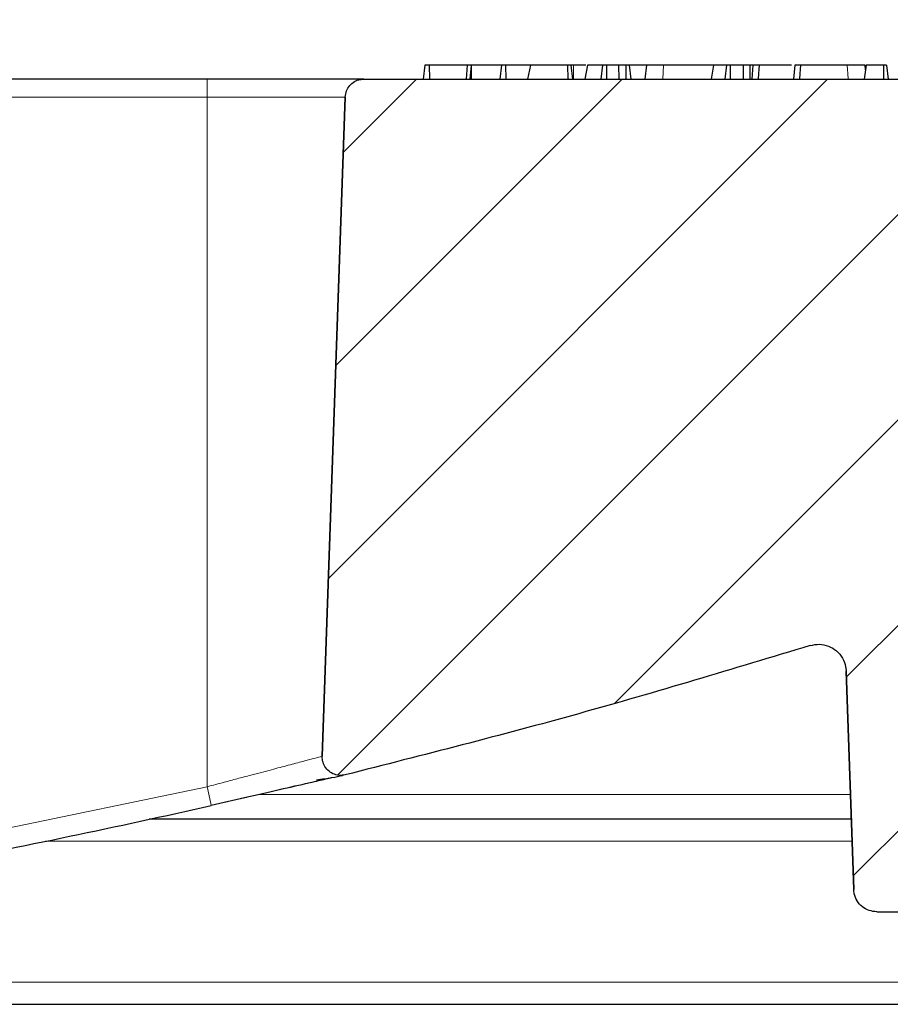
# Model space of a CAD drawing. Units: millimetres. Extents: x 0 to 420, y 0 to 297.
# Drawn here: x 149 to 163, y 62 to 77 of the extents above; entities that cross this region are included whole.
import ezdxf

# ---------------------------------------------------------------- set-up
doc = ezdxf.new("R2010")
doc.units = ezdxf.units.MM
doc.styles.add('SLDTEXTSTYLE0', font='TXT', dxfattribs={"width": 0.605})
doc.dimstyles.new('SLDDIMSTYLE3', dxfattribs={"dimtxt": 3.5, "dimasz": 3.5, "dimexe": 0, "dimexo": 0.0625, "dimgap": 0.875, "dimtad": 1, "dimdec": 0, "dimlfac": 7, "dimrnd": 1e-09, "dimzin": 12, "dimdsep": 46, "dimtxsty": 'SLDTEXTSTYLE0', "dimsah": 1, "dimcen": 0.09, "dimadec": 0, "dimazin": 3, "dimtol": 1, "dimtp": 2, "dimtm": 2, "dimtfac": 1, "dimtdec": 0, "dimtofl": 0, "dimtmove": 0, "dimatfit": 3, "dimfxl": 0, "dimfrac": 2, "dimtolj": 1, "dimarcsym": 0})
doc.dimstyles.new('SLDDIMSTYLE4', dxfattribs={"dimtxt": 3.5, "dimasz": 3.5, "dimexe": 0, "dimexo": 0.0625, "dimgap": 0.875, "dimtad": 1, "dimdec": 0, "dimlfac": 7, "dimrnd": 1e-09, "dimzin": 12, "dimdsep": 46, "dimtxsty": 'SLDTEXTSTYLE0', "dimsah": 1, "dimcen": 0.09, "dimadec": 0, "dimazin": 3, "dimtol": 1, "dimtm": 2, "dimtfac": 1, "dimtdec": 0, "dimtofl": 0, "dimtmove": 0, "dimatfit": 3, "dimfxl": 0, "dimfrac": 2, "dimtolj": 1, "dimarcsym": 0})

# ---------------------------------------------------------------- blocks, each defined once
blk = doc.blocks.new('_D_4')
at = {"color": 7, "linetype": 'Continuous', "lineweight": 0}
for p, q in [((73.45, 75.651), (73.45, 93.978)), ((176.361, 75.651), (176.361, 93.978)), ((73.45, 92.978), (176.361, 92.978))]:
    blk.add_line(p, q, dxfattribs=at)
at = {"color": 7, "linetype": 'Continuous', "lineweight": 18}
for points in [[(73.45, 92.978), (76.95, 92.439), (76.95, 93.516)], [(176.361, 92.978), (172.861, 93.516), (172.861, 92.439)]]:
    blk.add_solid(points, dxfattribs=at)
at = {"color": 7, "linetype": 'Continuous', "lineweight": 18, "attachment_point": 1, "style": 'SLDTEXTSTYLE0'}
for s, insert, char_height in [('%%c', (115.815, 97.49), 3.5), ('720', (120.918, 97.499), 3.5), ('±2', (130.276, 96.449), 2.45)]:
    blk.add_mtext(s, dxfattribs=dict(at, insert=insert, char_height=char_height))
blk = doc.blocks.new('_D_5')
at = {"color": 7, "linetype": 'Continuous', "lineweight": 0}
for p, q in [((75.635, 73.452), (75.635, 84.808)), ((174.175, 73.452), (174.175, 84.808)), ((174.175, 83.808), (75.635, 83.808))]:
    blk.add_line(p, q, dxfattribs=at)
at = {"color": 7, "linetype": 'Continuous', "lineweight": 18}
for points in [[(75.635, 83.808), (79.135, 83.27), (79.135, 84.347)], [(174.175, 83.808), (170.675, 84.347), (170.675, 83.27)]]:
    blk.add_solid(points, dxfattribs=at)
at = {"color": 7, "linetype": 'Continuous', "lineweight": 18, "attachment_point": 1, "style": 'SLDTEXTSTYLE0'}
for s, insert, char_height in [('0', (131.76, 90.437), 2.45), ('%%c', (116.179, 88.32), 3.5), ('689', (121.282, 88.33), 3.5), ('2', (131.76, 87.273), 2.45), ('-', (130.64, 87.273), 2.45)]:
    blk.add_mtext(s, dxfattribs=dict(at, insert=insert, char_height=char_height))

msp = doc.modelspace()

# ---------------------------------------------------------------- hatches: boundary and pattern name
at = {"linetype": 'Continuous', "lineweight": 18}
h = msp.add_hatch(dxfattribs=at)
h.set_pattern_fill('DIN 201 Grauguss', scale=0.5, style=0, pattern_type=2)
h.set_pattern_definition([(45, (0, 0), (-1.5875, 1.5875), [])])
edge = h.paths.add_edge_path(flags=0)
edge.add_line((167.4497, 68.7653), (172.8437, 68.7653))
edge.add_spline(control_points=[(172.8437, 68.7653), (172.8614, 68.7653), (172.8792, 68.767), (172.8966, 68.7703), (172.9281, 68.7762), (172.9589, 68.7877), (172.9866, 68.8036), (173.0143, 68.8196), (173.0396, 68.8406), (173.0604, 68.8649), (173.0813, 68.8892), (173.0982, 68.9173), (173.1098, 68.9471), (173.1215, 68.9769), (173.1281, 69.0091), (173.1292, 69.0411)], knot_values=[0, 0, 0, 0, 0.0003723, 0.0003723, 0.0003723, 0.0010505, 0.0010505, 0.0010505, 0.0017288, 0.0017288, 0.0017288, 0.0024071, 0.0024071, 0.0024071, 0.0030853, 0.0030853, 0.0030853, 0.0030853], weights=[1, 1, 1, 1, 1, 1, 1, 1, 1, 1, 1, 1, 1, 1, 1, 1], degree=3, periodic=0)
edge.add_spline(control_points=[(173.1292, 69.0411), (173.1504, 69.648), (173.1716, 70.2549), (173.1928, 70.8617), (173.2151, 71.4996), (173.2374, 72.1375), (173.2596, 72.7753)], knot_values=[0.1481699, 0.1481699, 0.1481699, 0.1481699, 0.1609222, 0.1609222, 0.1609222, 0.1743254, 0.1743254, 0.1743254, 0.1743254], weights=[1, 1, 1, 1, 1, 1, 1], degree=3, periodic=0)
edge.add_spline(control_points=[(173.2596, 72.7753), (173.2607, 72.8073), (173.2674, 72.8395), (173.279, 72.8693), (173.2907, 72.8991), (173.3076, 72.9272), (173.3284, 72.9515), (173.3493, 72.9758), (173.3746, 72.9968), (173.4023, 73.0128), (173.43, 73.0287), (173.4608, 73.0402), (173.4922, 73.0461), (173.5096, 73.0494), (173.5274, 73.0511), (173.5452, 73.0511)], knot_values=[0, 0, 0, 0, 0.0006715, 0.0006715, 0.0006715, 0.0013431, 0.0013431, 0.0013431, 0.0020146, 0.0020146, 0.0020146, 0.0026862, 0.0026862, 0.0026862, 0.0030548, 0.0030548, 0.0030548, 0.0030548], weights=[1, 1, 1, 1, 1, 1, 1, 1, 1, 1, 1, 1, 1, 1, 1, 1], degree=3, periodic=0)
edge.add_line((173.5452, 73.0511), (173.8899, 73.0511))
edge.add_spline(control_points=[(173.8899, 73.0511), (173.9036, 73.0511), (173.9173, 73.052), (173.9308, 73.054), (173.9625, 73.0586), (173.9938, 73.0687), (174.0221, 73.0835), (174.0505, 73.0982), (174.0766, 73.1181), (174.0985, 73.1415), (174.1204, 73.1648), (174.1385, 73.1923), (174.1514, 73.2215), (174.1643, 73.2508), (174.1723, 73.2827), (174.1748, 73.3146), (174.1758, 73.3269), (174.1759, 73.3394), (174.1753, 73.3517)], knot_values=[0.0028422, 0.0028422, 0.0028422, 0.0028422, 0.0031301, 0.0031301, 0.0031301, 0.0038075, 0.0038075, 0.0038075, 0.004485, 0.004485, 0.004485, 0.0051624, 0.0051624, 0.0051624, 0.0058398, 0.0058398, 0.0058398, 0.0061009, 0.0061009, 0.0061009, 0.0061009], weights=[1, 1, 1, 1, 1, 1, 1, 1, 1, 1, 1, 1, 1, 1, 1, 1, 1, 1, 1], degree=3, periodic=0)
edge.add_spline(control_points=[(174.1753, 73.3517), (174.1497, 73.8388), (174.1242, 74.3259), (174.0987, 74.813), (174.0843, 75.0878), (174.0699, 75.3626), (174.0555, 75.6374)], knot_values=[0.6117546, 0.6117546, 0.6117546, 0.6117546, 0.6219975, 0.6219975, 0.6219975, 0.6277766, 0.6277766, 0.6277766, 0.6277766], weights=[1, 1, 1, 1, 1, 1, 1], degree=3, periodic=0)
edge.add_spline(control_points=[(174.0555, 75.6374), (174.0554, 75.6392), (174.0553, 75.641), (174.0551, 75.6428), (174.0529, 75.6747), (174.0451, 75.7066), (174.0324, 75.736), (174.0197, 75.7653), (174.0017, 75.7929), (173.98, 75.8164), (173.9583, 75.8399), (173.9322, 75.8599), (173.904, 75.8749), (173.8757, 75.8899), (173.8445, 75.9002), (173.8129, 75.905), (173.7988, 75.9071), (173.7844, 75.9082), (173.7702, 75.9082)], knot_values=[0.0071572, 0.0071572, 0.0071572, 0.0071572, 0.0071947, 0.0071947, 0.0071947, 0.0078722, 0.0078722, 0.0078722, 0.0085496, 0.0085496, 0.0085496, 0.009227, 0.009227, 0.009227, 0.0099045, 0.0099045, 0.0099045, 0.0102058, 0.0102058, 0.0102058, 0.0102058], weights=[1, 1, 1, 1, 1, 1, 1, 1, 1, 1, 1, 1, 1, 1, 1, 1, 1, 1, 1], degree=3, periodic=0)
edge.add_line((173.7702, 75.9082), (154.4669, 75.9082))
edge.add_spline(control_points=[(154.4669, 75.9082), (154.4492, 75.9082), (154.4314, 75.9065), (154.414, 75.9032), (154.3826, 75.8973), (154.3517, 75.8859), (154.324, 75.8699), (154.2963, 75.8539), (154.271, 75.8329), (154.2502, 75.8086), (154.2294, 75.7844), (154.2124, 75.7562), (154.2008, 75.7264), (154.1892, 75.6966), (154.1825, 75.6644), (154.1814, 75.6325)], knot_values=[0, 0, 0, 0, 0.0003723, 0.0003723, 0.0003723, 0.0010505, 0.0010505, 0.0010505, 0.0017288, 0.0017288, 0.0017288, 0.0024071, 0.0024071, 0.0024071, 0.0030853, 0.0030853, 0.0030853, 0.0030853], weights=[1, 1, 1, 1, 1, 1, 1, 1, 1, 1, 1, 1, 1, 1, 1, 1], degree=3, periodic=0)
edge.add_spline(control_points=[(154.1814, 75.6325), (154.0651, 72.302), (153.9488, 68.9716), (153.8325, 65.6411), (153.8303, 65.5784), (153.8281, 65.5156), (153.8259, 65.4529)], knot_values=[0.0507084, 0.0507084, 0.0507084, 0.0507084, 0.1206905, 0.1206905, 0.1206905, 0.1220091, 0.1220091, 0.1220091, 0.1220091], weights=[1, 1, 1, 1, 1, 1, 1], degree=3, periodic=0)
edge.add_spline(control_points=[(153.8259, 65.4529), (153.8254, 65.4377), (153.8261, 65.4224), (153.828, 65.4073), (153.8319, 65.3756), (153.8415, 65.3441), (153.8557, 65.3155), (153.87, 65.2869), (153.8894, 65.2603), (153.9123, 65.238), (153.9352, 65.2157), (153.9623, 65.1971), (153.9913, 65.1836), (154.0204, 65.1702), (154.0521, 65.1616), (154.0839, 65.1585), (154.1158, 65.1554), (154.1486, 65.1578), (154.1796, 65.1654)], knot_values=[0, 0, 0, 0, 0.0003191, 0.0003191, 0.0003191, 0.0009982, 0.0009982, 0.0009982, 0.0016772, 0.0016772, 0.0016772, 0.0023563, 0.0023563, 0.0023563, 0.0030353, 0.0030353, 0.0030353, 0.0037143, 0.0037143, 0.0037143, 0.0037143], weights=[1, 1, 1, 1, 1, 1, 1, 1, 1, 1, 1, 1, 1, 1, 1, 1, 1, 1, 1], degree=3, periodic=0)
edge.add_spline(control_points=[(154.1796, 65.1654), (156.5931, 65.7583), (158.9897, 66.4248), (161.3627, 67.1632)], knot_values=[0.2077407, 0.2077407, 0.2077407, 0.2077407, 0.2606264, 0.2606264, 0.2606264, 0.2606264], weights=[1, 1, 1, 1], degree=3, periodic=0)
edge.add_spline(control_points=[(161.3627, 67.1632), (161.4085, 67.1774), (161.4574, 67.184), (161.5053, 67.1822), (161.5533, 67.1805), (161.6016, 67.1705), (161.6462, 67.153), (161.6909, 67.1355), (161.7332, 67.1101), (161.7695, 67.0788), (161.8059, 67.0475), (161.8374, 67.0095), (161.8613, 66.968), (161.8853, 66.9264), (161.9024, 66.8802), (161.9112, 66.833), (161.9152, 66.8119), (161.9176, 66.7904), (161.9183, 66.7689)], knot_values=[0, 0, 0, 0, 0.0010073, 0.0010073, 0.0010073, 0.0020146, 0.0020146, 0.0020146, 0.0030219, 0.0030219, 0.0030219, 0.0040293, 0.0040293, 0.0040293, 0.0050366, 0.0050366, 0.0050366, 0.0054831, 0.0054831, 0.0054831, 0.0054831], weights=[1, 1, 1, 1, 1, 1, 1, 1, 1, 1, 1, 1, 1, 1, 1, 1, 1, 1, 1], degree=3, periodic=0)
edge.add_spline(control_points=[(161.9183, 66.7689), (161.9505, 65.8476), (161.9827, 64.9262), (162.0149, 64.0049), (162.022, 63.8019), (162.029, 63.5988), (162.0361, 63.3957)], knot_values=[0.1055077, 0.1055077, 0.1055077, 0.1055077, 0.1248673, 0.1248673, 0.1248673, 0.1291343, 0.1291343, 0.1291343, 0.1291343], weights=[1, 1, 1, 1, 1, 1, 1], degree=3, periodic=0)
edge.add_spline(control_points=[(162.0361, 63.3957), (162.0369, 63.3736), (162.0398, 63.3514), (162.0446, 63.3298), (162.0534, 63.2908), (162.069, 63.2528), (162.0902, 63.2189), (162.1114, 63.185), (162.1387, 63.1543), (162.17, 63.1293), (162.2012, 63.1043), (162.2371, 63.0844), (162.2748, 63.0712), (162.3126, 63.058), (162.3531, 63.0511), (162.3931, 63.0511)], knot_values=[0, 0, 0, 0, 0.0004654, 0.0004654, 0.0004654, 0.0013132, 0.0013132, 0.0013132, 0.002161, 0.002161, 0.002161, 0.0030088, 0.0030088, 0.0030088, 0.0038566, 0.0038566, 0.0038566, 0.0038566], weights=[1, 1, 1, 1, 1, 1, 1, 1, 1, 1, 1, 1, 1, 1, 1, 1], degree=3, periodic=0)
edge.add_line((162.3931, 63.0511), (166.5604, 63.0511))
edge.add_spline(control_points=[(166.5604, 63.0511), (166.5826, 63.0511), (166.6048, 63.0531), (166.6266, 63.0572), (166.6659, 63.0647), (166.7044, 63.0789), (166.7391, 63.0989), (166.7737, 63.1189), (166.8053, 63.1452), (166.8313, 63.1755), (166.8574, 63.2058), (166.8786, 63.2411), (166.8931, 63.2783), (166.9076, 63.3155), (166.916, 63.3558), (166.9173, 63.3957)], knot_values=[0, 0, 0, 0, 0.0004654, 0.0004654, 0.0004654, 0.0013132, 0.0013132, 0.0013132, 0.002161, 0.002161, 0.002161, 0.0030088, 0.0030088, 0.0030088, 0.0038566, 0.0038566, 0.0038566, 0.0038566], weights=[1, 1, 1, 1, 1, 1, 1, 1, 1, 1, 1, 1, 1, 1, 1, 1], degree=3, periodic=0)
edge.add_spline(control_points=[(166.9173, 63.3957), (166.9245, 63.5994), (166.9316, 63.803), (166.9387, 64.0067), (166.9901, 65.478), (167.0414, 66.9493), (167.0928, 68.4207)], knot_values=[0.0290256, 0.0290256, 0.0290256, 0.0290256, 0.0333049, 0.0333049, 0.0333049, 0.0642216, 0.0642216, 0.0642216, 0.0642216], weights=[1, 1, 1, 1, 1, 1, 1], degree=3, periodic=0)
edge.add_spline(control_points=[(167.0928, 68.4207), (167.0942, 68.4606), (167.1025, 68.5009), (167.1171, 68.5381), (167.1316, 68.5753), (167.1528, 68.6106), (167.1788, 68.6409), (167.2049, 68.6712), (167.2365, 68.6975), (167.2711, 68.7175), (167.3057, 68.7375), (167.3443, 68.7517), (167.3836, 68.7592), (167.4053, 68.7633), (167.4276, 68.7653), (167.4497, 68.7653)], knot_values=[0, 0, 0, 0, 0.0008394, 0.0008394, 0.0008394, 0.0016789, 0.0016789, 0.0016789, 0.0025183, 0.0025183, 0.0025183, 0.0033577, 0.0033577, 0.0033577, 0.0038185, 0.0038185, 0.0038185, 0.0038185], weights=[1, 1, 1, 1, 1, 1, 1, 1, 1, 1, 1, 1, 1, 1, 1, 1], degree=3, periodic=0)

# ---------------------------------------------------------------- linework, layer by layer
at = {"color": 7, "linetype": 'Continuous', "lineweight": 25}
for p, q in [((155.4102, 76.1225), (155.3839, 75.9082)), ((155.4787, 76.1225), (155.4102, 76.1225)), ((155.4787, 76.1225), (155.4818, 75.9082)), ((156.0634, 76.1225), (155.4787, 76.1225)), ((156.0634, 76.1225), (156.0471, 75.9082)), ((156.1243, 76.1225), (156.0634, 76.1225)), ((156.1242, 76.1213), (156.106, 75.9082)), ((156.1243, 76.1225), (156.1242, 76.1213)), ((156.1242, 76.1213), (156.1273, 75.9082)), ((156.5962, 76.1225), (156.1243, 76.1225)), ((156.5962, 76.1225), (156.5698, 75.9082)), ((156.6591, 76.1225), (156.5962, 76.1225)), ((156.6591, 76.1225), (156.6617, 75.9082)), ((157.0418, 76.1225), (156.6591, 76.1225)), ((157.0418, 76.1225), (156.997, 75.9082)), ((157.6152, 76.1225), (157.0418, 76.1225)), ((157.6152, 76.1225), (157.6173, 75.9082)), ((157.6664, 76.1225), (157.6152, 76.1225)), ((157.6664, 76.1225), (157.6929, 75.9082)), ((157.7064, 76.1225), (157.6664, 76.1225)), ((157.8999, 76.1225), (157.7064, 76.1225)), ((157.924, 76.1225), (157.8846, 75.9082)), ((158.155, 76.1225), (157.924, 76.1225)), ((158.155, 76.1225), (158.1286, 75.9082)), ((158.2172, 76.1225), (158.155, 76.1225)), ((158.2172, 76.1225), (158.2187, 75.9082)), ((158.4042, 76.1225), (158.2172, 76.1225)), ((158.4042, 76.1225), (158.4057, 75.9082)), ((158.5135, 76.1225), (158.4042, 76.1225)), ((158.5135, 76.1225), (158.515, 75.9082)), ((158.5656, 76.1225), (158.5135, 76.1225)), ((158.5656, 76.1225), (158.5921, 75.9082)), ((158.8355, 76.1225), (158.5656, 76.1225)), ((158.8355, 76.1225), (158.809, 75.9082)), ((159.0983, 76.1225), (158.8355, 76.1225)), ((159.8702, 76.1225), (159.8314, 75.9082)), ((160.0704, 76.1225), (159.8702, 76.1225)), ((160.0704, 76.1225), (160.0439, 75.9082)), ((160.1293, 76.1225), (160.0704, 76.1225)), ((160.1293, 76.1225), (160.1294, 75.9082)), ((160.3268, 76.1225), (160.1293, 76.1225)), ((160.3268, 76.1225), (160.3269, 75.9082)), ((160.4307, 76.1225), (160.3268, 76.1225)), ((160.4307, 76.1225), (160.4308, 75.9082)), ((160.4855, 76.1225), (160.4307, 76.1225)), ((160.4784, 76.1225), (160.4596, 75.9082)), ((161.1247, 76.1225), (161.106, 75.9082)), ((161.2863, 76.1225), (161.2633, 76.1225)), ((162.2261, 76.1225), (162.1996, 75.9082)), ((162.2177, 76.0545), (162.2117, 76.1225)), ((162.4967, 76.1225), (162.2261, 76.1225)), ((162.4967, 76.1225), (162.4949, 75.9082)), ((162.5433, 76.1225), (162.4967, 76.1225)), ((162.5433, 76.1225), (162.5698, 75.9082)), ((152.0482, 75.9082), (143.4767, 75.9082)), ((154.4669, 75.9082), (173.7702, 75.9082)), ((153.8259, 65.4528), (154.1814, 75.6325)), ((154.1814, 75.6325), (153.8259, 65.4529)), ((161.9183, 66.7689), (162.0361, 63.3957)), ((162.0361, 63.3957), (161.9183, 66.7689)), ((154.1796, 65.1654), (154.1397, 65.1563)), ((152.1109, 64.6984), (152.692, 64.8311)), ((161.9983, 64.4796), (151.1519, 64.4796)), ((162.3931, 63.0511), (166.5604, 63.0511)), ((146.8009, 61.6225), (167.7625, 61.6225))]:
    msp.add_line(p, q, dxfattribs=at)
at = {"color": 8, "linetype": 'Continuous', "lineweight": 18}
for p, q in [((157.7064, 76.1225), (157.7086, 75.9082)), ((159.0983, 76.1225), (159.0855, 75.9082)), ((152.0482, 75.6325), (152.0482, 75.9082)), ((152.0482, 75.6325), (143.4767, 75.6325)), ((152.0482, 75.6325), (154.1814, 75.6325)), ((152.0482, 64.9825), (152.0482, 75.6325)), ((152.0482, 64.9825), (147.6677, 64.0697)), ((161.985, 64.8605), (152.8371, 64.8605)), ((162.0101, 64.1403), (149.5524, 64.1403)), ((168.9241, 61.9618), (146.8954, 61.9618))]:
    msp.add_line(p, q, dxfattribs=at)
at = {"color": 7, "linetype": 'Continuous', "lineweight": 25, "flags": 128}
for points in [[(160.5736, 76.1225), (160.5696, 76.0582), (160.5655, 75.9939), (160.5601, 75.9082)], [(161.2133, 76.1225), (161.2091, 76.0582), (161.205, 75.9939), (161.1994, 75.9082)]]:
    msp.add_lwpolyline(points, dxfattribs=at)
at = {"color": 8, "linetype": 'Continuous', "lineweight": 18, "flags": 128}
msp.add_lwpolyline([(161.9355, 76.1225), (161.9393, 76.0582), (161.9431, 75.9939), (161.9481, 75.9082)], dxfattribs=at)
at = {"color": 8, "linetype": 'Continuous', "lineweight": 18}
msp.add_arc((143.0191, 62.849), 9.2777, 11.4699, 13.2943, dxfattribs=at)
at = {"color": 7, "linetype": 'Continuous', "lineweight": 25}
msp.add_arc((124.9066, 184.2596), 122.6216, 280.722576, 282.818353, dxfattribs=at)
for points, knots in [([(159.8702, 76.1225), (159.8213, 76.1225), (159.7263, 76.1225), (159.5522, 76.1225), (159.3917, 76.1225), (159.238, 76.1225), (159.1496, 76.1225), (159.0983, 76.1225)], [0, 0, 0, 0, 0.2177247, 0.4231477, 0.5936407, 0.7642349, 1, 1, 1, 1]), ([(160.5736, 76.1225), (160.5471, 76.1225), (160.4955, 76.1225), (160.4725, 76.1225), (160.4793, 76.1225), (160.4799, 76.1225)], [0, 0, 0, 0, 0.4936374, 0.958463, 1, 1, 1, 1]), ([(161.0755, 76.1225), (161.0278, 76.1225), (160.9416, 76.1225), (160.7962, 76.1225), (160.6679, 76.1225), (160.6037, 76.1225), (160.5736, 76.1225)], [0, 0, 0, 0, 0.2990464, 0.5414325, 0.7856682, 1, 1, 1, 1]), ([(161.2133, 76.1225), (161.1864, 76.1225), (161.1356, 76.1225), (161.1287, 76.1225), (161.1255, 76.1225)], [0, 0, 0, 0, 0.5275881, 1, 1, 1, 1]), ([(161.9355, 76.1225), (161.8587, 76.1225), (161.743, 76.1225), (161.5575, 76.1225), (161.4188, 76.1225), (161.2982, 76.1225), (161.2397, 76.1225), (161.2133, 76.1225)], [0, 0, 0, 0, 0.3659918, 0.5517556, 0.7099982, 0.8688658, 1, 1, 1, 1]), ([(162.2109, 76.1225), (162.2072, 76.1225), (162.1972, 76.1225), (162.1061, 76.1225), (161.9985, 76.1225), (161.9355, 76.1225)], [0, 0, 0, 0, 0.192233, 0.5272941, 1, 1, 1, 1]), ([(154.4669, 75.9082), (154.4669, 75.9082), (154.467, 75.9082), (154.4391, 75.9082), (154.3095, 75.9082), (154.0849, 75.9082), (153.7707, 75.9082), (153.3839, 75.9082), (152.9504, 75.9082), (152.4996, 75.9082), (152.1957, 75.9082), (152.0482, 75.9082)], [0, 0, 0, 0, 0.0004857, 0.1169452, 0.2403805, 0.3689475, 0.5002429, 0.6315382, 0.7601053, 0.8835406, 1, 1, 1, 1]), ([(154.1814, 75.6325), (154.1857, 75.6644), (154.1942, 75.7284), (154.2464, 75.8123), (154.3212, 75.8744), (154.3995, 75.9044), (154.4492, 75.9072), (154.4669, 75.9082)], [0, 0, 0, 0, 0.2195689, 0.4391379, 0.6587068, 0.8782759, 1, 1, 1, 1]), ([(161.3627, 67.1632), (160.1737, 66.8031), (157.7945, 66.0826), (155.3849, 65.4712), (154.1796, 65.1654)], [0, 0, 0, 0, 0.4997692, 1, 1, 1, 1]), ([(161.3627, 67.1632), (161.4101, 67.173), (161.505, 67.1925), (161.6494, 67.1601), (161.7749, 67.0852), (161.8681, 66.9721), (161.911, 66.8597), (161.9166, 66.7904), (161.9183, 66.7689)], [0, 0, 0, 0, 0.1835416, 0.3670832, 0.5506248, 0.7341664, 0.9177079, 1, 1, 1, 1]), ([(154.1796, 65.1654), (154.1477, 65.1608), (154.0837, 65.1516), (153.989, 65.1791), (153.9085, 65.234), (153.8511, 65.313), (153.8268, 65.3904), (153.8261, 65.4376), (153.8259, 65.4529)], [0, 0, 0, 0, 0.182641, 0.36528199, 0.54792296, 0.73056386, 0.91320465, 1, 1, 1, 1]), ([(152.692, 64.8311), (152.6922, 64.8311), (152.8854, 64.8752), (153.2353, 64.9553), (153.6932, 65.0601), (153.8761, 65.102), (153.9675, 65.123)], [0, 0, 0, 0, 0.0002674, 0.3340679, 0.6673179, 1, 1, 1, 1]), ([(153.7365, 65.0887), (153.8205, 65.1003), (153.9903, 65.1239), (154.0902, 65.1456), (154.1407, 65.1565)], [0, 0, 0, 0, 0.4943721, 1, 1, 1, 1]), ([(162.3931, 63.0511), (162.3529, 63.055), (162.2726, 63.0629), (162.1656, 63.1245), (162.0848, 63.2151), (162.0438, 63.3116), (162.0381, 63.3736), (162.0361, 63.3957)], [0, 0, 0, 0, 0.2195691, 0.4391382, 0.6587073, 0.8782763, 1, 1, 1, 1])]:
    msp.add_open_spline(points, degree=3, knots=knots, dxfattribs=at)
at = {"color": 8, "linetype": 'Continuous', "lineweight": 18}
for points, knots in [([(153.8259, 65.4529), (153.8193, 65.4511), (153.806, 65.4475), (153.6989, 65.4193), (153.5319, 65.3749), (153.3108, 65.3165), (153.0378, 65.2441), (152.7673, 65.1727), (152.5172, 65.1065), (152.2919, 65.0469), (152.1357, 65.0056), (152.0482, 64.9825)], [0, 0, 0, 0, 0.1233265, 0.24874, 0.3703602, 0.498461, 0.6168476, 0.7487893, 0.8288649, 0.9041624, 1, 1, 1, 1]), ([(154.1397, 65.1563), (154.1395, 65.1562), (154.126, 65.1532), (154.0253, 65.1302), (153.8373, 65.0873), (153.5735, 65.027), (153.2577, 64.955), (152.8997, 64.8734), (152.5128, 64.7853), (152.2457, 64.7245), (152.1115, 64.6939)], [0, 0, 0, 0, 0.0020991, 0.1441631, 0.2869456, 0.4294282, 0.5717447, 0.7145706, 0.8566056, 1, 1, 1, 1])]:
    msp.add_open_spline(points, degree=3, knots=knots, dxfattribs=at)

# ---------------------------------------------------------------- dimensions: what is measured, and where the dimension line sits
at = {"color": 7, "linetype": 'Continuous', "lineweight": 18}
dim = msp.add_linear_dim(base=(176.361, 92.9778), p1=(73.4496, 75.5511), p2=(176.361, 75.5511), angle=0, text='%%c<>', dimstyle='SLDDIMSTYLE3', dxfattribs=at)
dim.commit()
dim.dimension.update_dxf_attribs({"geometry": '_D_4', "text_midpoint": (124.9053, 92.9778), "dimtype": 160})
dim = msp.add_linear_dim(base=(75.6354, 83.8081), p1=(174.1753, 73.3517), p2=(75.6354, 73.3517), text='%%c<>', dimstyle='SLDDIMSTYLE4', dxfattribs=at)
dim.commit()
dim.dimension.update_dxf_attribs({"geometry": '_D_5', "text_midpoint": (124.9053, 83.8081), "dimtype": 160})

doc.saveas('drawing.dxf')
